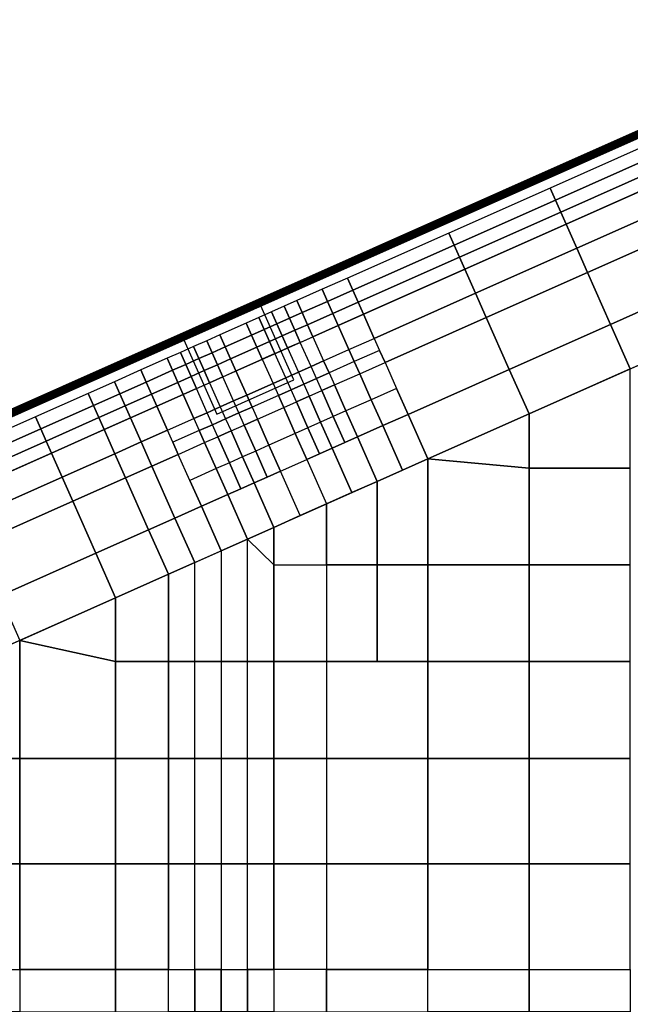
# Model space of a CAD drawing. Units: centimetres. Extents: x -1605 to 12065, y 4 to 6375.
# Drawn here: x 10251 to 10541, y 1281 to 1748 of the extents above; entities that cross this region are included whole.
import ezdxf

# ---------------------------------------------------------------- set-up
doc = ezdxf.new("R2010")
doc.units = ezdxf.units.CM
doc.layers.add('$Linie pomocnicze', color=7, linetype='Continuous')

# ---------------------------------------------------------------- blocks, each defined once
blk = doc.blocks.new('A$C0A7D2428')
at = {"color": 0}
for p, q in [((900, 1200), (0, 800)), ((905.31, 1175), (25, 783.75))]:
    blk.add_line(p, q, dxfattribs=at)
blk.add_lwpolyline([(577.97, 1013.1), (614.52, 1029.35), (598.28, 1065.9), (561.72, 1049.66)], close=True, dxfattribs=at)

msp = doc.modelspace()

# ---------------------------------------------------------------- linework, layer by layer
at = {"layer": '$Linie pomocnicze'}
for p, q in [((9766.6, 1347.88), (10666.6, 1747.88)), ((9866.6, 1282.89), (10687.83, 1647.88))]:
    msp.add_line(p, q, dxfattribs=at)
at = {"color": 6}
for points in [[(10550.53, 1689.45, 0, 0, 0), (10547.99, 1695.16, 4, 4, 0), (10499.99, 1673.83, 0, 0, 0), (10502.53, 1668.12, 0, 0, 0)], [(10502.53, 1668.12, 0, 0, 0), (10499.99, 1673.83, 4, 4, 0), (10451.99, 1652.5, 0, 0, 0), (10454.53, 1646.78, 0, 0, 0)], [(10454.53, 1646.78, 0, 0, 0), (10451.99, 1652.5, 4, 4, 0), (10403.99, 1631.16, 0, 0, 0), (10406.53, 1625.45, 0, 0, 0)], [(10406.53, 1625.45, 0, 0, 0), (10403.99, 1631.16, 4, 4, 0), (10391.99, 1625.83, 0, 0, 0), (10394.53, 1620.12, 0, 0, 0)], [(10394.53, 1620.12, 0, 0, 0), (10391.99, 1625.83, 4, 4, 0), (10379.99, 1620.5, 0, 0, 0), (10382.53, 1614.78, 0, 0, 0)], [(10376.53, 1612.12, 0, 0, 0), (10373.99, 1617.83, 4, 4, 0), (10367.99, 1615.16, 0, 0, 0), (10370.53, 1609.45, 0, 0, 0)], [(10382.53, 1614.78, 0, 0, 0), (10379.99, 1620.5, 4, 4, 0), (10373.99, 1617.83, 0, 0, 0), (10376.53, 1612.12, 0, 0, 0)], [(10364.53, 1606.78, 0, 0, 0), (10361.99, 1612.5, 4, 4, 0), (10355.99, 1609.83, 0, 0, 0), (10358.53, 1604.12, 0, 0, 0)], [(10370.53, 1609.45, 0, 0, 0), (10367.99, 1615.16, 4, 4, 0), (10361.99, 1612.5, 0, 0, 0), (10364.53, 1606.78, 0, 0, 0)], [(10358.53, 1604.12, 0, 0, 0), (10355.99, 1609.83, 4, 4, 0), (10343.49, 1604.27, 0, 0, 0), (10346.03, 1598.56, 0, 0, 0)], [(10346.03, 1598.56, 0, 0, 0), (10343.49, 1604.27, 4, 4, 0), (10337.24, 1601.5, 0, 0, 0), (10339.78, 1595.78, 0, 0, 0)], [(10333.53, 1593.01, 0, 0, 0), (10330.99, 1598.72, 4, 4, 0), (10324.74, 1595.94, 0, 0, 0), (10327.28, 1590.23, 0, 0, 0)], [(10339.78, 1595.78, 0, 0, 0), (10337.24, 1601.5, 4, 4, 0), (10330.99, 1598.72, 0, 0, 0), (10333.53, 1593.01, 0, 0, 0)], [(10327.28, 1590.23, 0, 0, 0), (10324.74, 1595.94, 4, 4, 0), (10318.49, 1593.16, 0, 0, 0), (10321.03, 1587.45, 0, 0, 0)], [(10321.03, 1587.45, 0, 0, 0), (10318.49, 1593.16, 4, 4, 0), (10305.99, 1587.61, 0, 0, 0), (10308.53, 1581.9, 0, 0, 0)], [(10308.53, 1581.9, 0, 0, 0), (10305.99, 1587.61, 4, 4, 0), (10293.49, 1582.05, 0, 0, 0), (10296.03, 1576.34, 0, 0, 0)], [(10296.03, 1576.34, 0, 0, 0), (10293.49, 1582.05, 4, 4, 0), (10280.99, 1576.5, 0, 0, 0), (10283.53, 1570.78, 0, 0, 0)], [(10283.53, 1570.78, 0, 0, 0), (10280.99, 1576.5, 4, 4, 0), (10255.99, 1565.38, 0, 0, 0), (10258.53, 1559.67, 0, 0, 0)], [(10258.53, 1559.67, 0, 0, 0), (10255.99, 1565.38, 4, 4, 0), (10210.49, 1545.16, 0, 0, 0), (10213.03, 1539.45, 0, 0, 0)]]:
    msp.add_lwpolyline(points, format="xyseb", close=True, dxfattribs=at)
for points in [[(10502.53, 1668.12), (10505.07, 1662.41), (10553.07, 1683.74), (10550.53, 1689.45)], [(10555.61, 1678.03), (10553.07, 1683.74), (10505.07, 1662.41), (10507.61, 1656.69)], [(10507.61, 1656.69), (10510.14, 1650.98), (10558.14, 1672.32), (10555.61, 1678.03)], [(10515.22, 1639.56), (10563.22, 1660.89), (10558.14, 1672.32), (10510.14, 1650.98)], [(10454.53, 1646.78), (10457.07, 1641.07), (10505.07, 1662.41), (10502.53, 1668.12)], [(10507.61, 1656.69), (10505.07, 1662.41), (10457.07, 1641.07), (10459.61, 1635.36)], [(10520.3, 1628.14), (10568.3, 1649.47), (10563.22, 1660.89), (10515.22, 1639.56)], [(10459.61, 1635.36), (10462.14, 1629.65), (10510.14, 1650.98), (10507.61, 1656.69)], [(10467.22, 1618.23), (10515.22, 1639.56), (10510.14, 1650.98), (10462.14, 1629.65)], [(10531.24, 1603.52), (10579.24, 1624.86), (10568.3, 1649.47), (10520.3, 1628.14)], [(10406.53, 1625.45), (10409.07, 1619.74), (10457.07, 1641.07), (10454.53, 1646.78)], [(10459.61, 1635.36), (10457.07, 1641.07), (10409.07, 1619.74), (10411.61, 1614.03)], [(10472.3, 1606.8), (10520.3, 1628.14), (10515.22, 1639.56), (10467.22, 1618.23)], [(10411.61, 1614.03), (10414.14, 1608.32), (10462.14, 1629.65), (10459.61, 1635.36)], [(10419.22, 1596.89), (10467.22, 1618.23), (10462.14, 1629.65), (10414.14, 1608.32)], [(10394.53, 1620.12), (10397.07, 1614.41), (10409.07, 1619.74), (10406.53, 1625.45)], [(10483.24, 1582.19), (10531.24, 1603.52), (10520.3, 1628.14), (10472.3, 1606.8)], [(10540.6, 1582.45), (10588.6, 1603.78), (10579.24, 1624.86), (10531.24, 1603.52)], [(10382.53, 1614.78), (10385.07, 1609.07), (10397.07, 1614.41), (10394.53, 1620.12)], [(10411.61, 1614.03), (10409.07, 1619.74), (10397.07, 1614.41), (10399.61, 1608.69)], [(10376.53, 1612.12), (10379.07, 1606.41), (10385.07, 1609.07), (10382.53, 1614.78)], [(10399.61, 1608.69), (10397.07, 1614.41), (10385.07, 1609.07), (10387.61, 1603.36)], [(10370.53, 1609.45), (10373.07, 1603.74), (10379.07, 1606.41), (10376.53, 1612.12)], [(10399.61, 1608.69), (10402.14, 1602.98), (10414.14, 1608.32), (10411.61, 1614.03)], [(10358.53, 1604.12), (10361.07, 1598.41), (10367.07, 1601.07), (10364.53, 1606.78)], [(10364.53, 1606.78), (10367.07, 1601.07), (10373.07, 1603.74), (10370.53, 1609.45)], [(10381.61, 1600.69), (10379.07, 1606.41), (10373.07, 1603.74), (10375.61, 1598.03)], [(10387.61, 1603.36), (10385.07, 1609.07), (10379.07, 1606.41), (10381.61, 1600.69)], [(10387.61, 1603.36), (10390.14, 1597.65), (10402.14, 1602.98), (10399.61, 1608.69)], [(10407.22, 1591.56), (10419.22, 1596.89), (10414.14, 1608.32), (10402.14, 1602.98)], [(10346.03, 1598.56), (10348.57, 1592.85), (10361.07, 1598.41), (10358.53, 1604.12)], [(10369.61, 1595.36), (10367.07, 1601.07), (10361.07, 1598.41), (10363.61, 1592.69)], [(10375.61, 1598.03), (10373.07, 1603.74), (10367.07, 1601.07), (10369.61, 1595.36)], [(10375.61, 1598.03), (10378.14, 1592.32), (10384.14, 1594.98), (10381.61, 1600.69)], [(10381.61, 1600.69), (10384.14, 1594.98), (10390.14, 1597.65), (10387.61, 1603.36)], [(10402.14, 1602.98), (10390.14, 1597.65), (10395.22, 1586.23), (10407.22, 1591.56)], [(10492.6, 1561.11), (10540.6, 1582.45), (10531.24, 1603.52), (10483.24, 1582.19)], [(10333.53, 1593.01), (10336.07, 1587.3), (10342.32, 1590.07), (10339.78, 1595.78)], [(10339.78, 1595.78), (10342.32, 1590.07), (10348.57, 1592.85), (10346.03, 1598.56)], [(10363.61, 1592.69), (10361.07, 1598.41), (10348.57, 1592.85), (10351.11, 1587.14)], [(10369.61, 1595.36), (10372.14, 1589.65), (10378.14, 1592.32), (10375.61, 1598.03)], [(10395.22, 1586.23), (10389.22, 1583.56), (10384.14, 1594.98), (10390.14, 1597.65)], [(10407.22, 1591.56), (10419.22, 1596.89), (10421.76, 1591.18), (10409.76, 1585.85)], [(10327.28, 1590.23), (10329.82, 1584.52), (10336.07, 1587.3), (10333.53, 1593.01)], [(10351.11, 1587.14), (10348.57, 1592.85), (10342.32, 1590.07), (10344.86, 1584.36)], [(10351.11, 1587.14), (10353.64, 1581.43), (10366.14, 1586.98), (10363.61, 1592.69)], [(10363.61, 1592.69), (10366.14, 1586.98), (10372.14, 1589.65), (10369.61, 1595.36)], [(10383.22, 1580.89), (10377.22, 1578.23), (10372.14, 1589.65), (10378.14, 1592.32)], [(10383.22, 1580.89), (10389.22, 1583.56), (10384.14, 1594.98), (10378.14, 1592.32)], [(10395.22, 1586.23), (10407.22, 1591.56), (10409.76, 1585.85), (10397.76, 1580.52)], [(10412.3, 1580.14), (10424.3, 1585.47), (10421.76, 1591.18), (10409.76, 1585.85)], [(10308.53, 1581.9), (10311.07, 1576.18), (10323.57, 1581.74), (10321.03, 1587.45)], [(10321.03, 1587.45), (10323.57, 1581.74), (10329.82, 1584.52), (10327.28, 1590.23)], [(10338.61, 1581.58), (10336.07, 1587.3), (10329.82, 1584.52), (10332.36, 1578.81)], [(10344.86, 1584.36), (10342.32, 1590.07), (10336.07, 1587.3), (10338.61, 1581.58)], [(10344.86, 1584.36), (10347.39, 1578.65), (10353.64, 1581.43), (10351.11, 1587.14)], [(10371.22, 1575.56), (10358.72, 1570.01), (10353.64, 1581.43), (10366.14, 1586.98)], [(10371.22, 1575.56), (10377.22, 1578.23), (10372.14, 1589.65), (10366.14, 1586.98)], [(10296.03, 1576.34), (10298.57, 1570.63), (10311.07, 1576.18), (10308.53, 1581.9)], [(10326.11, 1576.03), (10323.57, 1581.74), (10311.07, 1576.18), (10313.61, 1570.47)], [(10332.36, 1578.81), (10329.82, 1584.52), (10323.57, 1581.74), (10326.11, 1576.03)], [(10332.36, 1578.81), (10334.89, 1573.09), (10341.14, 1575.87), (10338.61, 1581.58)], [(10338.61, 1581.58), (10341.14, 1575.87), (10347.39, 1578.65), (10344.86, 1584.36)], [(10385.76, 1575.18), (10391.76, 1577.85), (10389.22, 1583.56), (10383.22, 1580.89)], [(10397.76, 1580.52), (10391.76, 1577.85), (10389.22, 1583.56), (10395.22, 1586.23)], [(10400.3, 1574.8), (10412.3, 1580.14), (10409.76, 1585.85), (10397.76, 1580.52)], [(10412.3, 1580.14), (10424.3, 1585.47), (10429.77, 1573.16), (10417.77, 1567.83)], [(10444.6, 1539.78), (10492.6, 1561.11), (10483.24, 1582.19), (10435.24, 1560.86)], [(10492.6, 1561.11), (10492.6, 1535.38), (10540.6, 1535.38), (10540.6, 1582.45)], [(10326.11, 1576.03), (10328.64, 1570.32), (10334.89, 1573.09), (10332.36, 1578.81)], [(10346.22, 1564.45), (10352.47, 1567.23), (10347.39, 1578.65), (10341.14, 1575.87)], [(10358.72, 1570.01), (10352.47, 1567.23), (10347.39, 1578.65), (10353.64, 1581.43)], [(10373.76, 1569.85), (10379.76, 1572.52), (10377.22, 1578.23), (10371.22, 1575.56)], [(10385.76, 1575.18), (10379.76, 1572.52), (10377.22, 1578.23), (10383.22, 1580.89)], [(10388.3, 1569.47), (10394.3, 1572.14), (10391.76, 1577.85), (10385.76, 1575.18)], [(10400.3, 1574.8), (10394.3, 1572.14), (10391.76, 1577.85), (10397.76, 1580.52)], [(10400.3, 1574.8), (10412.3, 1580.14), (10417.77, 1567.83), (10405.77, 1562.5)], [(10283.53, 1570.78), (10286.07, 1565.07), (10298.57, 1570.63), (10296.03, 1576.34)], [(10313.61, 1570.47), (10311.07, 1576.18), (10298.57, 1570.63), (10301.11, 1564.92)], [(10313.61, 1570.47), (10316.14, 1564.76), (10328.64, 1570.32), (10326.11, 1576.03)], [(10333.72, 1558.89), (10339.97, 1561.67), (10334.89, 1573.09), (10328.64, 1570.32)], [(10346.22, 1564.45), (10339.97, 1561.67), (10334.89, 1573.09), (10341.14, 1575.87)], [(10358.72, 1570.01), (10371.22, 1575.56), (10373.76, 1569.85), (10361.26, 1564.29)], [(10376.3, 1564.14), (10382.3, 1566.8), (10379.76, 1572.52), (10373.76, 1569.85)], [(10388.3, 1569.47), (10382.3, 1566.8), (10379.76, 1572.52), (10385.76, 1575.18)], [(10394.3, 1572.14), (10400.3, 1574.8), (10405.77, 1562.5), (10399.77, 1559.83)], [(10423.24, 1555.52), (10435.24, 1560.86), (10429.77, 1573.16), (10417.77, 1567.83)], [(10258.53, 1559.67), (10261.07, 1553.96), (10286.07, 1565.07), (10283.53, 1570.78)], [(10301.11, 1564.92), (10298.57, 1570.63), (10286.07, 1565.07), (10288.61, 1559.36)], [(10301.11, 1564.92), (10303.64, 1559.21), (10316.14, 1564.76), (10313.61, 1570.47)], [(10321.22, 1553.34), (10333.72, 1558.89), (10328.64, 1570.32), (10316.14, 1564.76)], [(10361.26, 1564.29), (10355.01, 1561.52), (10352.47, 1567.23), (10358.72, 1570.01)], [(10363.8, 1558.58), (10376.3, 1564.14), (10373.76, 1569.85), (10361.26, 1564.29)], [(10382.3, 1566.8), (10388.3, 1569.47), (10393.77, 1557.16), (10387.77, 1554.5)], [(10388.3, 1569.47), (10394.3, 1572.14), (10399.77, 1559.83), (10393.77, 1557.16)], [(10411.24, 1550.19), (10423.24, 1555.52), (10417.77, 1567.83), (10405.77, 1562.5)], [(10288.61, 1559.36), (10286.07, 1565.07), (10261.07, 1553.96), (10263.61, 1548.25)], [(10288.61, 1559.36), (10291.14, 1553.65), (10303.64, 1559.21), (10301.11, 1564.92)], [(10308.72, 1547.78), (10321.22, 1553.34), (10316.14, 1564.76), (10303.64, 1559.21)], [(10348.76, 1558.74), (10342.51, 1555.96), (10339.97, 1561.67), (10346.22, 1564.45)], [(10348.76, 1558.74), (10355.01, 1561.52), (10352.47, 1567.23), (10346.22, 1564.45)], [(10363.8, 1558.58), (10357.55, 1555.8), (10355.01, 1561.52), (10361.26, 1564.29)], [(10363.8, 1558.58), (10376.3, 1564.14), (10381.77, 1551.83), (10369.27, 1546.27)], [(10376.3, 1564.14), (10382.3, 1566.8), (10387.77, 1554.5), (10381.77, 1551.83)], [(10213.03, 1539.45), (10215.57, 1533.74), (10261.07, 1553.96), (10258.53, 1559.67)], [(10263.61, 1548.25), (10266.14, 1542.54), (10291.14, 1553.65), (10288.61, 1559.36)], [(10296.22, 1542.23), (10308.72, 1547.78), (10303.64, 1559.21), (10291.14, 1553.65)], [(10321.22, 1553.34), (10333.72, 1558.89), (10336.26, 1553.18), (10323.76, 1547.63)], [(10336.26, 1553.18), (10342.51, 1555.96), (10339.97, 1561.67), (10333.72, 1558.89)], [(10351.3, 1553.03), (10345.05, 1550.25), (10342.51, 1555.96), (10348.76, 1558.74)], [(10351.3, 1553.03), (10357.55, 1555.8), (10355.01, 1561.52), (10348.76, 1558.74)], [(10357.55, 1555.8), (10363.8, 1558.58), (10369.27, 1546.27), (10363.02, 1543.5)], [(10399.24, 1544.86), (10405.24, 1547.52), (10399.77, 1559.83), (10393.77, 1557.16)], [(10405.24, 1547.52), (10411.24, 1550.19), (10405.77, 1562.5), (10399.77, 1559.83)], [(10432.6, 1534.45), (10444.6, 1539.78), (10435.24, 1560.86), (10423.24, 1555.52)], [(10263.61, 1548.25), (10261.07, 1553.96), (10215.57, 1533.74), (10218.11, 1528.03)], [(10271.22, 1531.12), (10296.22, 1542.23), (10291.14, 1553.65), (10266.14, 1542.54)], [(10338.8, 1547.47), (10345.05, 1550.25), (10342.51, 1555.96), (10336.26, 1553.18)], [(10351.3, 1553.03), (10357.55, 1555.8), (10363.02, 1543.5), (10356.77, 1540.72)], [(10387.24, 1539.52), (10393.24, 1542.19), (10387.77, 1554.5), (10381.77, 1551.83)], [(10393.24, 1542.19), (10399.24, 1544.86), (10393.77, 1557.16), (10387.77, 1554.5)], [(10423.24, 1555.52), (10411.24, 1550.19), (10420.6, 1529.11), (10432.6, 1534.45)], [(10326.3, 1541.92), (10338.8, 1547.47), (10336.26, 1553.18), (10323.76, 1547.63)], [(10338.8, 1547.47), (10345.05, 1550.25), (10350.52, 1537.94), (10344.27, 1535.16)], [(10345.05, 1550.25), (10351.3, 1553.03), (10356.77, 1540.72), (10350.52, 1537.94)], [(10374.74, 1533.97), (10387.24, 1539.52), (10381.77, 1551.83), (10369.27, 1546.27)], [(10218.11, 1528.03), (10220.64, 1522.32), (10266.14, 1542.54), (10263.61, 1548.25)], [(10301.3, 1530.8), (10313.8, 1536.36), (10308.72, 1547.78), (10296.22, 1542.23)], [(10326.3, 1541.92), (10338.8, 1547.47), (10344.27, 1535.16), (10331.77, 1529.61)], [(10368.49, 1531.19), (10374.74, 1533.97), (10369.27, 1546.27), (10363.02, 1543.5)], [(10225.72, 1510.89), (10271.22, 1531.12), (10266.14, 1542.54), (10220.64, 1522.32)], [(10276.3, 1519.69), (10301.3, 1530.8), (10296.22, 1542.23), (10271.22, 1531.12)], [(10355.99, 1525.63), (10362.24, 1528.41), (10356.77, 1540.72), (10350.52, 1537.94)], [(10362.24, 1528.41), (10368.49, 1531.19), (10363.02, 1543.5), (10356.77, 1540.72)], [(10444.6, 1489.55), (10492.6, 1489.55), (10492.6, 1535.38), (10444.6, 1539.78)], [(10312.24, 1506.19), (10324.74, 1511.74), (10313.8, 1536.36), (10301.3, 1530.8)], [(10337.24, 1517.3), (10349.74, 1522.86), (10344.27, 1535.16), (10331.77, 1529.61)], [(10349.74, 1522.86), (10355.99, 1525.63), (10350.52, 1537.94), (10344.27, 1535.16)], [(10396.6, 1518.45), (10384.1, 1512.89), (10374.74, 1533.97), (10387.24, 1539.52)], [(10492.6, 1489.55), (10540.6, 1489.55), (10540.6, 1535.38), (10492.6, 1535.38)], [(10230.8, 1499.47), (10276.3, 1519.69), (10271.22, 1531.12), (10225.72, 1510.89)], [(10287.24, 1495.08), (10312.24, 1506.19), (10301.3, 1530.8), (10276.3, 1519.69)], [(10346.6, 1496.23), (10359.1, 1501.78), (10349.74, 1522.86), (10337.24, 1517.3)], [(10241.74, 1474.86), (10287.24, 1495.08), (10276.3, 1519.69), (10230.8, 1499.47)], [(10334.1, 1490.67), (10346.6, 1496.23), (10337.24, 1517.3), (10324.74, 1511.74)], [(10321.6, 1485.11), (10334.1, 1490.67), (10324.74, 1511.74), (10312.24, 1506.19)], [(10296.6, 1474), (10321.6, 1485.11), (10312.24, 1506.19), (10287.24, 1495.08)], [(10346.6, 1443.71), (10359.1, 1443.71), (10359.1, 1501.78), (10346.6, 1496.23)], [(10371.6, 1443.71), (10359.1, 1443.71), (10359.1, 1501.78), (10371.6, 1489.55)], [(10251.1, 1453.78), (10296.6, 1474), (10287.24, 1495.08), (10241.74, 1474.86)], [(10346.6, 1443.71), (10334.1, 1443.71), (10334.1, 1490.67), (10346.6, 1496.23)], [(10321.6, 1485.11), (10321.6, 1443.71), (10334.1, 1443.71), (10334.1, 1490.67)], [(10396.6, 1443.71), (10371.6, 1443.71), (10371.6, 1489.55), (10396.6, 1489.55)], [(10420.6, 1489.55), (10396.6, 1489.55), (10396.6, 1443.71), (10420.6, 1443.71)], [(10420.6, 1443.71), (10444.6, 1443.71), (10444.6, 1489.55), (10420.6, 1489.55)], [(10444.6, 1443.71), (10492.6, 1443.71), (10492.6, 1489.55), (10444.6, 1489.55)], [(10296.6, 1474), (10296.6, 1443.71), (10321.6, 1443.71), (10321.6, 1485.11)], [(10205.6, 1433.56), (10205.6, 1397.88), (10251.1, 1397.88), (10251.1, 1453.78)], [(10251.1, 1397.88), (10296.6, 1397.88), (10296.6, 1443.71), (10251.1, 1453.78)], [(10296.6, 1397.88), (10321.6, 1397.88), (10321.6, 1443.71), (10296.6, 1443.71)], [(10321.6, 1397.88), (10334.1, 1397.88), (10334.1, 1443.71), (10321.6, 1443.71)], [(10346.6, 1397.88), (10334.1, 1397.88), (10334.1, 1443.71), (10346.6, 1443.71)], [(10346.6, 1397.88), (10359.1, 1397.88), (10359.1, 1443.71), (10346.6, 1443.71)], [(10371.6, 1397.88), (10359.1, 1397.88), (10359.1, 1443.71), (10371.6, 1443.71)], [(10396.6, 1397.88), (10371.6, 1397.88), (10371.6, 1443.71), (10396.6, 1443.71)], [(10444.6, 1397.88), (10492.6, 1397.88), (10492.6, 1443.71), (10444.6, 1443.71)], [(10205.6, 1347.88), (10251.1, 1347.88), (10251.1, 1397.88), (10205.6, 1397.88)], [(10251.1, 1347.88), (10296.6, 1347.88), (10296.6, 1397.88), (10251.1, 1397.88)], [(10296.6, 1347.88), (10321.6, 1347.88), (10321.6, 1397.88), (10296.6, 1397.88)], [(10321.6, 1347.88), (10334.1, 1347.88), (10334.1, 1397.88), (10321.6, 1397.88)], [(10346.6, 1347.88), (10334.1, 1347.88), (10334.1, 1397.88), (10346.6, 1397.88)], [(10346.6, 1347.88), (10359.1, 1347.88), (10359.1, 1397.88), (10346.6, 1397.88)], [(10371.6, 1347.88), (10359.1, 1347.88), (10359.1, 1397.88), (10371.6, 1397.88)], [(10396.6, 1347.88), (10371.6, 1347.88), (10371.6, 1397.88), (10396.6, 1397.88)], [(10396.6, 1347.88), (10444.6, 1347.88), (10444.6, 1397.88), (10396.6, 1397.88)], [(10444.6, 1347.88), (10492.6, 1347.88), (10492.6, 1397.88), (10444.6, 1397.88)], [(10492.6, 1347.88), (10540.6, 1347.88), (10540.6, 1397.88), (10492.6, 1397.88)], [(10205.6, 1297.88), (10251.1, 1297.88), (10251.1, 1347.88), (10205.6, 1347.88)], [(10251.1, 1297.88), (10296.6, 1297.88), (10296.6, 1347.88), (10251.1, 1347.88)], [(10296.6, 1297.88), (10321.6, 1297.88), (10321.6, 1347.88), (10296.6, 1347.88)], [(10321.6, 1297.88), (10334.1, 1297.88), (10334.1, 1347.88), (10321.6, 1347.88)], [(10346.6, 1297.88), (10334.1, 1297.88), (10334.1, 1347.88), (10346.6, 1347.88)], [(10346.6, 1297.88), (10359.1, 1297.88), (10359.1, 1347.88), (10346.6, 1347.88)], [(10371.6, 1297.88), (10359.1, 1297.88), (10359.1, 1347.88), (10371.6, 1347.88)], [(10396.6, 1297.88), (10371.6, 1297.88), (10371.6, 1347.88), (10396.6, 1347.88)], [(10396.6, 1297.88), (10444.6, 1297.88), (10444.6, 1347.88), (10396.6, 1347.88)], [(10444.6, 1297.88), (10492.6, 1297.88), (10492.6, 1347.88), (10444.6, 1347.88)], [(10492.6, 1297.88), (10540.6, 1297.88), (10540.6, 1347.88), (10492.6, 1347.88)], [(10205.6, 1297.88), (10251.1, 1297.88), (10251.1, 1277.78), (10205.6, 1277.78)], [(10321.6, 1297.88), (10334.1, 1297.88), (10334.1, 1277.78), (10321.6, 1277.78)], [(10334.1, 1297.88), (10346.6, 1297.88), (10346.6, 1277.78), (10334.1, 1277.78)], [(10346.6, 1297.88), (10359.1, 1297.88), (10359.1, 1277.78), (10346.6, 1277.78)], [(10359.1, 1297.88), (10371.6, 1297.88), (10371.6, 1277.78), (10359.1, 1277.78)], [(10444.6, 1297.88), (10492.6, 1297.88), (10492.6, 1277.78), (10444.6, 1277.78)], [(10492.6, 1297.88), (10540.6, 1297.88), (10540.6, 1277.78), (10492.6, 1277.78)]]:
    msp.add_lwpolyline(points, close=True, dxfattribs=at)
at = {"color": 8}
for points in [[(10419.22, 1596.89), (10421.76, 1591.18), (10424.3, 1585.47), (10472.3, 1606.8), (10467.22, 1618.23)], [(10429.77, 1573.16), (10435.24, 1560.86), (10483.24, 1582.19), (10472.3, 1606.8), (10424.3, 1585.47)], [(10313.8, 1536.36), (10326.3, 1541.92), (10323.76, 1547.63), (10321.22, 1553.34), (10308.72, 1547.78)], [(10408.6, 1523.78), (10420.6, 1529.11), (10411.24, 1550.19), (10405.24, 1547.52), (10399.24, 1544.86)], [(10396.6, 1518.45), (10408.6, 1523.78), (10399.24, 1544.86), (10393.24, 1542.19), (10387.24, 1539.52)], [(10324.74, 1511.74), (10337.24, 1517.3), (10331.77, 1529.61), (10326.3, 1541.92), (10313.8, 1536.36)], [(10420.6, 1489.55), (10444.6, 1489.55), (10444.6, 1539.78), (10432.6, 1534.45), (10420.6, 1529.11)], [(10371.6, 1507.34), (10384.1, 1512.89), (10374.74, 1533.97), (10368.49, 1531.19), (10362.24, 1528.41)], [(10359.1, 1501.78), (10371.6, 1507.34), (10362.24, 1528.41), (10355.99, 1525.63), (10349.74, 1522.86)], [(10396.6, 1489.55), (10420.6, 1489.55), (10420.6, 1529.11), (10408.6, 1523.78), (10396.6, 1518.45)], [(10371.6, 1489.55), (10396.6, 1489.55), (10396.6, 1518.45), (10384.1, 1512.89), (10371.6, 1507.34)], [(10492.6, 1443.71), (10540.6, 1443.71), (10540.6, 1466.63), (10540.6, 1489.55), (10492.6, 1489.55)], [(10396.6, 1397.88), (10444.6, 1397.88), (10444.6, 1443.71), (10420.6, 1443.71), (10396.6, 1443.71)], [(10492.6, 1397.88), (10540.6, 1397.88), (10540.6, 1420.8), (10540.6, 1443.71), (10492.6, 1443.71)], [(10251.1, 1277.78), (10273.85, 1277.78), (10296.6, 1277.78), (10296.6, 1297.88), (10251.1, 1297.88)], [(10296.6, 1277.78), (10309.1, 1277.78), (10321.6, 1277.78), (10321.6, 1297.88), (10296.6, 1297.88)], [(10371.6, 1277.78), (10384.1, 1277.78), (10396.6, 1277.78), (10396.6, 1297.88), (10371.6, 1297.88)], [(10396.6, 1277.78), (10420.6, 1277.78), (10444.6, 1277.78), (10444.6, 1297.88), (10396.6, 1297.88)]]:
    msp.add_lwpolyline(points, close=True, dxfattribs=at)
at = {"color": 4}
for points in [[(10444.6, 1539.78), (10492.6, 1535.38), (10492.6, 1561.11)], [(10359.1, 1501.78), (10371.6, 1489.55), (10371.6, 1507.34)], [(10251.1, 1453.78), (10296.6, 1443.71), (10296.6, 1474)]]:
    msp.add_lwpolyline(points, close=True, dxfattribs=at)

# ---------------------------------------------------------------- block references
at = {"color": 250}
msp.add_blockref('A$C0A7D2428', (9766.6, 547.88), dxfattribs=at)

doc.saveas('drawing.dxf')
